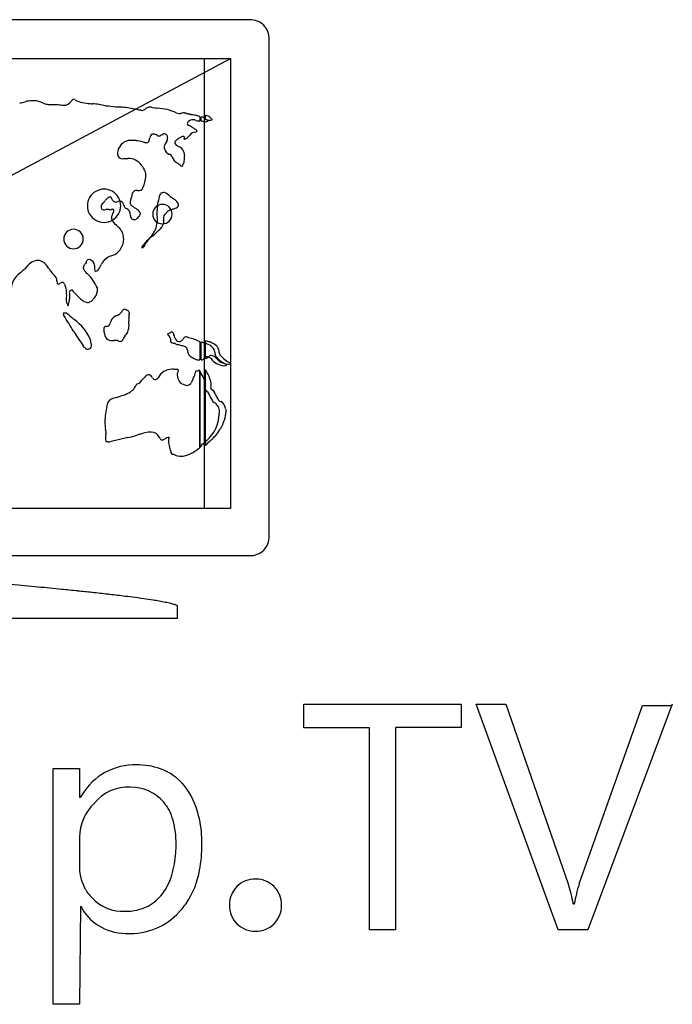
# Model space of a CAD drawing. Extents: x 0.3 to 23, y -0.3 to 12.7.
# Drawn here: x 14.4 to 23, y -0.3 to 12.7 of the extents above; entities that cross this region are included whole.
import ezdxf

# ---------------------------------------------------------------- set-up
doc = ezdxf.new("R2010")
doc.units = 0
doc.layers.add('DEFAULT_255_2_778', color=255, linetype='CONTINUOUS')

msp = doc.modelspace()

# ---------------------------------------------------------------- linework, layer by layer
at = {"layer": 'DEFAULT_255_2_778'}
for p, q in [((17.46, 12.722), (5.819, 12.722)), ((17.46, 12.722), (17.46, 12.722)), ((17.716, 5.913), (17.716, 12.466)), ((6.075, 12.21), (17.204, 12.21)), ((6.075, 6.279), (17.204, 12.21)), ((6.404, 12.21), (16.856, 12.21)), ((16.856, 12.21), (16.856, 6.279)), ((17.204, 12.21), (17.204, 6.279)), ((17.204, 12.21), (17.204, 6.279)), ((14.844, 11.605), (14.935, 11.605)), ((15.558, 11.587), (15.594, 11.587)), ((16.801, 11.441), (16.801, 11.386)), ((16.802, 11.44), (16.801, 11.441)), ((16.82, 11.386), (16.82, 11.441)), ((16.874, 11.404), (16.874, 11.459)), ((16.655, 11.386), (16.655, 11.386)), ((16.911, 11.386), (16.911, 11.386)), ((16.966, 11.404), (16.966, 11.404)), ((16.747, 11.276), (16.765, 11.258)), ((16.765, 11.258), (16.747, 11.24)), ((15.795, 10.892), (15.85, 10.892)), ((15.538, 10.489), (15.538, 10.489)), ((15.905, 10.416), (15.905, 10.398)), ((15.318, 10.27), (15.318, 10.27)), ((15.531, 10.31), (15.531, 10.31)), ((15.575, 10.361), (15.557, 10.343)), ((15.649, 10.342), (15.649, 10.343)), ((16.179, 10.16), (16.179, 10.16)), ((16.233, 10.159), (16.234, 10.16)), ((16.343, 10.159), (16.38, 10.196)), ((15.538, 10.05), (15.538, 10.05)), ((15.007, 9.83), (15.007, 9.83)), ((16.069, 9.767), (16.069, 9.766)), ((15.47, 9.442), (15.47, 9.442)), ((15.081, 9.117), (15.081, 9.044)), ((15.209, 9.062), (15.136, 9.135)), ((15.447, 9.19), (15.447, 9.135)), ((15.008, 8.86), (15.044, 8.86)), ((16.417, 8.603), (16.417, 8.603)), ((15.374, 8.439), (15.373, 8.439)), ((15.721, 8.494), (15.666, 8.494)), ((15.721, 8.495), (15.721, 8.494)), ((15.813, 8.55), (15.812, 8.549)), ((16.801, 8.476), (16.801, 8.238)), ((16.801, 8.475), (16.801, 8.476)), ((16.82, 8.238), (16.82, 8.476)), ((16.874, 8.256), (16.874, 8.494)), ((15.282, 8.403), (15.264, 8.421)), ((15.282, 8.402), (15.282, 8.403)), ((16.948, 8.256), (16.947, 8.256)), ((16.949, 8.255), (16.948, 8.256)), ((17.002, 8.275), (17.002, 8.275)), ((17.149, 8.183), (17.149, 8.164)), ((17.149, 8.183), (17.149, 8.183)), ((17.203, 8.202), (17.203, 8.183)), ((16.801, 8.092), (16.801, 7.085)), ((16.801, 8.091), (16.801, 8.092)), ((16.801, 7.084), (16.801, 8.091)), ((16.801, 8.091), (16.801, 8.091)), ((16.874, 7.103), (16.874, 8.11)), ((16.179, 8), (16.179, 8)), ((15.941, 7.871), (15.941, 7.872)), ((16.874, 7.853), (16.874, 7.835)), ((16.947, 7.872), (16.947, 7.854)), ((15.703, 7.744), (15.703, 7.744)), ((16.933, 7.763), (16.933, 7.763)), ((17.007, 7.781), (17.007, 7.781)), ((17.057, 7.526), (17.057, 7.524)), ((17.057, 7.524), (17.057, 7.524)), ((15.85, 7.213), (15.612, 7.158)), ((16.966, 7.195), (16.966, 7.195)), ((17.204, 6.279), (6.075, 6.279)), ((17.204, 6.279), (6.075, 6.279)), ((16.856, 6.279), (6.404, 6.279)), ((5.819, 5.657), (17.46, 5.657)), ((16.508, 4.833), (16.508, 4.998)), ((6.771, 4.833), (16.508, 4.833)), ((18.172, 3.389), (18.172, 3.7)), ((18.172, 3.7), (20.249, 3.7)), ((20.249, 3.7), (20.249, 3.39)), ((21.524, 0.724), (20.445, 3.7)), ((20.445, 3.7), (20.838, 3.7)), ((20.838, 3.7), (21.658, 1.329)), ((21.805, 1.329), (22.639, 3.683)), ((23.029, 3.7), (21.917, 0.724)), ((22.639, 3.683), (23.031, 3.683)), ((23.031, 3.683), (23.029, 3.7)), ((19.039, 3.389), (18.172, 3.389)), ((19.039, 0.724), (19.039, 3.389)), ((20.249, 3.39), (19.382, 3.39)), ((19.382, 3.39), (19.382, 0.724)), ((14.869, -0.257), (14.869, 2.85)), ((14.869, 2.85), (15.212, 2.85)), ((15.212, 2.85), (15.212, 2.474)), ((15.212, 2.474), (15.229, 2.474)), ((15.212, 1.885), (15.212, 1.591)), ((15.212, 1.885), (15.212, 1.885)), ((21.723, 1.067), (21.74, 1.067)), ((15.229, 1.035), (15.212, -0.257)), ((15.228, 1.035), (15.229, 1.035)), ((17.535, 0.707), (17.535, 0.707)), ((19.382, 0.724), (19.039, 0.724)), ((21.917, 0.724), (21.524, 0.724)), ((15.212, -0.257), (14.869, -0.257))]:
    msp.add_line(p, q, dxfattribs=at)
for centre, radius, start, end in [((17.466, 12.472), 0.25, 358.6303, 91.4368), ((14.419, 11.854), 0.227, 271.7422, 290.0603), ((14.595, 11.245), 0.408, 90.0615, 103.9418), ((14.594, 11.271), 0.383, 86.9533, 90.0109), ((14.603, 11.349), 0.305, 64.3853, 87.7233), ((14.807, 11.772), 0.166, 243.8267, 263.6531), ((14.835, 12.046), 0.441, 264.0453, 271.1827), ((15.011, 11.88), 0.285, 254.6244, 268.4138), ((15.004, 11.723), 0.129, 269.4824, 321.426), ((14.922, 11.807), 0.245, 318.2292, 322.5718), ((14.892, 11.83), 0.284, 322.4884, 323.0775), ((15.149, 11.638), 0.0378, 109.9756, 144.7475), ((15.137, 11.667), 0.00678, 89.965, 92.6781), ((15.126, 11.641), 0.0345, 34.401, 71.9171), ((25.053, 21.502), 13.958, 224.8363, 224.8388), ((15.396, 12.286), 0.671, 248.9951, 266.6128), ((15.977, 17.891), 6.305, 264.3501, 264.6224), ((15.325, 10.664), 0.952, 75.8615, 86.3561), ((15.935, 14.137), 2.573, 262.3968, 265.3628), ((15.147, 4.967), 6.631, 84.3932, 84.987), ((15.703, 10.42), 1.15, 75.1818, 85.3977), ((16.145, 11.481), 0.0886, 78.7094, 129.1791), ((16.483, 13.587), 2.045, 260.968, 263.2819), ((16.194, 10.834), 0.724, 65.7977, 86.0931), ((15.995, 11.374), 0.158, 80.2363, 89.2025), ((16.047, 11.669), 0.142, 259.5827, 268.1979), ((16.042, 11.585), 0.0577, 271.1424, 316.6245), ((15.992, 11.647), 0.137, 312.1536, 315.0542), ((16.526, 11.567), 0.0799, 243.9735, 271.0871), ((16.527, 11.635), 0.149, 270.4079, 277.4849), ((16.487, 11.941), 0.457, 277.4677, 279.7899), ((16.607, 11.269), 0.225, 91.629, 100.9901), ((17.549, 15.3), 3.922, 256.0096, 256.0777), ((17.51, 15.141), 3.758, 256.0777, 256.1465), ((17.472, 14.986), 3.598, 256.1447, 256.2488), ((17.463, 14.95), 3.561, 256.2443, 256.3446), ((17.536, 15.249), 3.869, 256.3455, 256.4337), ((17.44, 14.853), 3.462, 256.4336, 256.5431), ((17.49, 15.062), 3.677, 256.5399, 256.6376), ((17.457, 14.92), 3.53, 256.6373, 256.7439), ((17.458, 14.927), 3.538, 256.7428, 256.8464), ((17.47, 14.978), 3.59, 256.8467, 256.9428), ((17.438, 14.836), 3.444, 256.9377, 257.0322), ((17.532, 15.244), 3.863, 257.031, 257.1104), ((17.613, 15.601), 4.23, 257.1166, 257.185), ((17.542, 15.293), 3.913, 257.1915, 257.2613), ((17.584, 15.478), 4.103, 257.2617, 257.3246), ((17.644, 15.742), 4.374, 257.3248, 257.408), ((17.733, 16.142), 4.784, 257.4113, 257.4812), ((15.737, 7.029), 4.545, 77.0409, 77.8244), ((16.679, 11.13), 0.338, 73.6358, 76.7641), ((16.761, 11.394), 0.0619, 47.9453, 77.5124), ((16.802, 11.325), 0.117, 50.1061, 81.51), ((16.876, 11.382), 0.0774, 55.3686, 91.2904), ((16.735, 11.196), 0.311, 42.5908, 53.5182), ((16.664, 11.352), 0.0302, 136.2244, 174.4839), ((16.66, 11.358), 0.0258, 187.4689, 248.9829), ((16.787, 11.25), 0.19, 134.1488, 139.7727), ((16.695, 11.41), 0.0888, 239.7405, 243.2025), ((16.725, 11.281), 0.127, 122.9725, 123.6655), ((16.455, 10.947), 0.433, 55.464, 62.4909), ((16.706, 11.316), 0.0868, 90.3199, 124.6309), ((17.318, 12.233), 1.116, 236.383, 237.0923), ((16.704, 11.285), 0.118, 78.0678, 89.3909), ((16.902, 11.587), 0.348, 236.8253, 243.3923), ((16.643, 10.995), 0.414, 74.7672, 78.0525), ((16.807, 11.581), 0.195, 253.3181, 268.301), ((16.809, 11.252), 0.134, 75.1365, 85.4473), ((16.878, 11.53), 0.152, 256.668, 268.8139), ((16.863, 11.27), 0.135, 75.1882, 85.4432), ((16.876, 11.457), 0.0791, 269.2869, 294.7929), ((16.711, 11.187), 0.282, 44.8241, 53.9051), ((16.933, 11.549), 0.153, 256.7239, 268.825), ((16.877, 11.454), 0.076, 295.1573, 296.622), ((16.931, 11.476), 0.0795, 269.2884, 294.6734), ((12.784, 7.257), 5.889, 44.7664, 44.7899), ((16.932, 11.472), 0.0755, 295.0389, 296.5035), ((15.168, 11.403), 1.003, 344.732, 346.3885), ((16.35, 11.098), 0.218, 158.2559, 161.5794), ((16.414, 11.076), 0.286, 161.433, 161.5265), ((16.189, 11.172), 0.0422, 92.7069, 170.4251), ((16.187, 11.151), 0.0629, 83.2422, 89.7734), ((16.16, 11.001), 0.215, 69.8368, 80.962), ((16.265, 11.229), 0.0401, 221.0813, 266.2467), ((16.262, 11.22), 0.0305, 270.5896, 297.3604), ((16.251, 11.24), 0.0538, 297.5939, 315.8939), ((16.279, 11.27), 0.0679, 279.0436, 299.7677), ((16.37, 11.091), 0.134, 109.1057, 115.4602), ((16.341, 11.176), 0.0436, 91.4553, 109.5362), ((16.339, 11.194), 0.0249, 20.3693, 89.4559), ((16.323, 11.167), 0.0539, 356.8473, 41.8359), ((16.257, 11.167), 0.119, 333.1905, 358.5708), ((16.713, 10.858), 0.354, 115.5525, 121.4729), ((16.592, 11.12), 0.0651, 98.75, 118.5638), ((16.583, 11.168), 0.0165, 26.1944, 94.3157), ((16.636, 11.132), 0.0494, 135.7713, 143.0266), ((16.578, 11.166), 0.0228, 2.0981, 25.9756), ((16.579, 11.226), 0.0829, 303.6239, 313.7568), ((15.611, 12.14), 1.414, 316.477, 318.412), ((16.746, 11.142), 0.0976, 89.9344, 142.4468), ((15.902, 10.947), 0.189, 115.2615, 173.6129), ((15.872, 11.02), 0.11, 91.8564, 117.1184), ((15.882, 9.85), 1.28, 86.5054, 90.6151), ((15.94, 10.745), 0.383, 73.1212, 87.0112), ((16.369, 12.353), 1.281, 255.6168, 256.7359), ((16.11, 11.234), 0.133, 255.1217, 267.3585), ((16.104, 11.131), 0.0299, 268.476, 290.0763), ((16.096, 11.136), 0.0382, 300.1034, 352.1809), ((15.895, 11.206), 0.25, 342.6123, 344.3744), ((16.434, 11.036), 0.104, 133.269, 170.6539), ((16.415, 11.041), 0.0847, 172.0346, 179.9899), ((16.415, 11.041), 0.0849, 180.0297, 194.1632), ((16.227, 11.179), 0.151, 333.4998, 334.2329), ((16.487, 11.11), 0.0147, 137.7095, 172.7344), ((16.522, 11.106), 0.0502, 173.283, 249.5353), ((16.587, 11.021), 0.148, 123.1129, 138.417), ((16.573, 11.184), 0.142, 241.2332, 243.1479), ((16.739, 10.812), 0.407, 121.1563, 125.0004), ((16.463, 10.927), 0.138, 0.6935, 70.4834), ((16.602, 11.152), 0.0103, 151.0622, 176.7577), ((16.598, 11.154), 0.00612, 189.4869, 290.0005), ((16.62, 11.144), 0.0298, 142.5728, 152.6285), ((16.6, 11.167), 0.0184, 269.7693, 270.6946), ((16.597, 11.196), 0.0481, 274.3419, 306.1876), ((15.824, 10.967), 0.109, 179.2727, 180), ((15.817, 10.967), 0.102, 179.8005, 201.8326), ((15.779, 10.952), 0.0622, 202.3652, 284.63), ((16.446, 11.055), 0.118, 197.0246, 246.5995), ((16.396, 10.907), 0.0397, 4.4049, 85.5951), ((16.583, 10.972), 0.16, 202.8781, 240.6805), ((16.159, 10.919), 0.441, 354.0453, 1.1827), ((15.863, 10.691), 0.202, 33.7982, 93.8328), ((15.731, 10.574), 0.377, 36.8836, 37.3279), ((15.838, 10.632), 0.258, 20.9843, 40.7996), ((16.33, 10.572), 0.314, 46.6231, 56.0763), ((16.096, 10.26), 0.704, 54.474, 54.5206), ((16.562, 10.815), 0.0223, 221.4059, 266.9988), ((16.558, 10.817), 0.0245, 278.2068, 3.8271), ((16.433, 10.892), 0.166, 333.8267, 353.6531), ((15.683, 10.684), 0.408, 334.3999, 356.2252), ((15.898, 10.658), 0.193, 359.8815, 20.258), ((15.538, 10.269), 0.22, 120.0425, 179.9629), ((15.538, 10.269), 0.22, 90.0884, 119.9755), ((15.538, 10.27), 0.219, 59.9959, 90.0146), ((15.623, 10.337), 0.0503, 98.4104, 137.4354), ((15.615, 10.367), 0.0198, 42.0613, 88.9094), ((15.538, 10.269), 0.22, 0.0054, 59.9892), ((17.124, 9.981), 1.289, 161.1283, 163.4572), ((15.968, 10.408), 0.0639, 81.068, 172.4965), ((15.994, 10.531), 0.0623, 255.3887, 337.0035), ((15.919, 10.574), 0.148, 333.1198, 333.3729), ((16.886, 10.205), 0.647, 163.2024, 172.3072), ((16.374, 10.364), 0.111, 140.8453, 165.1774), ((16.319, 10.388), 0.0557, 90.3207, 124.7144), ((16.319, 10.388), 0.0559, 88.3777, 89.9999), ((16.319, 10.384), 0.0602, 80.1548, 88.2864), ((16.268, 10.251), 0.202, 44.7319, 72.3288), ((16.742, 10.775), 0.505, 229.1312, 235.0614), ((15.538, 10.27), 0.22, 180.0005, 239.994), ((15.579, 10.245), 0.0812, 126.8265, 173.6718), ((15.564, 10.255), 0.0657, 180.6963, 199.5468), ((15.443, 10.409), 0.132, 311.8561, 330.0484), ((15.736, 10.2), 0.228, 131.3781, 134.9449), ((15.555, 10.319), 0.0962, 14.9301, 39.4502), ((15.384, 10.255), 0.278, 18.4658, 18.6556), ((15.538, 10.269), 0.219, 299.9744, 0.0311), ((15.701, 10.381), 0.0646, 216.9212, 263.897), ((15.692, 10.38), 0.0627, 271.8527, 298.7066), ((15.75, 10.274), 0.0583, 92.3004, 119.0035), ((15.737, 10.273), 0.0599, 14.6871, 79.7105), ((15.858, 10.291), 0.0625, 183.0487, 204.1978), ((15.846, 10.278), 0.0467, 195.0106, 252.6376), ((16.026, 10.304), 0.144, 162.0476, 177.3994), ((15.927, 10.309), 0.045, 178.7343, 227.7156), ((16.021, 10.41), 0.182, 227.0968, 239.1956), ((16.307, 10.16), 0.128, 89.9128, 180.0871), ((17.483, 10.108), 1.252, 171.5522, 175.8586), ((16.307, 10.16), 0.128, 359.8745, 90.0807), ((16.391, 10.238), 0.137, 53.7039, 63.1183), ((16.404, 10.247), 0.122, 21.3807, 56.2538), ((16.482, 10.279), 0.0382, 313.2231, 359.8706), ((16.473, 10.278), 0.047, 0.4525, 16.6822), ((15.531, 10.248), 0.0321, 207.5285, 277.147), ((15.529, 10.423), 0.207, 271.5147, 278.3467), ((15.615, 9.787), 0.435, 95.691, 97.2993), ((15.586, 10.075), 0.145, 90.3605, 95.7895), ((15.587, 10.16), 0.0599, 65.3301, 91.9129), ((15.609, 10.274), 0.0593, 273.4532, 291.5695), ((15.671, 10.1), 0.125, 104.7663, 109.1293), ((15.717, 10.114), 0.082, 146.0811, 180.0044), ((15.649, 10.185), 0.0378, 90.8876, 104.8869), ((15.648, 10.198), 0.0247, 42.2936, 89.8424), ((15.609, 10.202), 0.0576, 313.8662, 345.8031), ((15.555, 10.21), 0.111, 348.1693, 2.338), ((15.786, 10.144), 0.101, 0.06, 62.8759), ((15.787, 10.144), 0.0994, 358.8003, 0.0046), ((15.992, 10.142), 0.106, 179.9776, 182.692), ((15.93, 10.13), 0.0438, 171.4502, 261.0164), ((16.749, 11.56), 1.544, 237.8617, 239.267), ((15.779, 9.98), 0.311, 44.5491, 54.5715), ((15.731, 10.357), 0.353, 314.3892, 319.2346), ((15.955, 10.172), 0.0625, 313.8975, 353.7868), ((15.964, 10.159), 0.0536, 10.9676, 46.8078), ((15.985, 10.165), 0.0318, 0.0025, 6.9908), ((16.307, 10.159), 0.128, 179.9193, 270.1254), ((16.825, 10.153), 0.592, 175.627, 179.4215), ((16.476, 10.167), 0.242, 181.764, 190.6273), ((16.307, 10.159), 0.128, 269.881, 0.1189), ((16.393, 10.107), 0.0725, 133.2195, 181.6076), ((16.754, 9.409), 0.872, 110.8715, 115.4501), ((16.133, 11.038), 0.872, 290.8715, 295.4501), ((15.538, 10.27), 0.22, 240.0245, 269.9116), ((15.538, 10.269), 0.219, 269.9854, 300.0041), ((15.717, 10.114), 0.082, 179.995, 213.9196), ((15.779, 10.14), 0.149, 208.6641, 232.0034), ((15.121, 9.317), 0.905, 46.9641, 51.2274), ((15.93, 10.165), 0.0786, 265.0878, 296.0947), ((15.933, 10.15), 0.0634, 299.7959, 315.5063), ((15.953, 10.058), 0.282, 311.6168, 354.5794), ((16.088, 10.081), 0.154, 341.3517, 0.0706), ((15.981, 10.077), 0.261, 1.0101, 10.152), ((16.148, 10.089), 0.182, 307.8239, 345.7312), ((16.544, 10.109), 0.224, 181.1963, 188.2567), ((16.102, 10.045), 0.223, 1.2085, 8.2638), ((16.263, 10.05), 0.0614, 358.3645, 0.0064), ((16.261, 10.05), 0.0637, 355.1437, 358.3642), ((15.135, 9.831), 0.128, 89.8842, 180.1158), ((15.135, 9.831), 0.128, 359.8459, 90.1093), ((15.52, 9.757), 0.311, 44.9992, 45.4509), ((15.566, 9.822), 0.233, 20.9472, 41.5974), ((15.583, 9.83), 0.214, 10.6066, 20.6719), ((15.581, 9.83), 0.216, 359.9691, 10.5772), ((15.803, 10.356), 0.612, 305.6346, 312.3382), ((19.002, 6.982), 4.038, 132.7712, 133.6439), ((15.135, 9.83), 0.128, 179.9193, 270.1254), ((15.136, 9.83), 0.128, 269.881, 0.1189), ((15.562, 9.831), 0.235, 300.1219, 359.7886), ((16.189, 9.633), 0.179, 131.9749, 150.7221), ((16.043, 9.745), 0.0269, 247.246, 345.7585), ((15.95, 9.899), 0.178, 311.9483, 330.7351), ((16.092, 9.738), 0.0237, 127.887, 178.9514), ((16.063, 9.776), 0.0236, 307.8538, 358.8907), ((16.265, 9.694), 0.195, 122.5752, 155.3075), ((14.984, 10.944), 1.593, 314.7226, 316.5032), ((15.716, 9.381), 0.245, 110.5, 150.7468), ((15.607, 9.763), 0.154, 278.6727, 298.3437), ((14.403, 9.554), 0.148, 308.0866, 331.2985), ((14.744, 9.271), 0.3, 130.1606, 135.0623), ((14.685, 9.347), 0.203, 106.3722, 131.3175), ((14.665, 9.408), 0.139, 90.192, 105.3159), ((14.663, 9.414), 0.134, 52.2584, 89.5588), ((14.6, 9.335), 0.235, 28.4011, 51.9279), ((15.319, 9.446), 0.0574, 144.3215, 175.8706), ((15.763, 9.161), 0.585, 142.1711, 146.9768), ((15.345, 9.518), 0.0446, 157.2431, 178.3899), ((15.339, 9.524), 0.0365, 93.5595, 162.4812), ((15.336, 9.518), 0.0428, 62.121, 88.6421), ((15.335, 9.483), 0.0762, 0.0398, 73.4549), ((15.221, 9.285), 0.303, 63.4351, 63.5594), ((15.752, 9.473), 0.341, 178.3384, 186.8255), ((15.508, 9.464), 0.0237, 127.887, 178.9514), ((15.479, 9.501), 0.0236, 307.8538, 358.8907), ((14.589, 9.157), 0.277, 122.3093, 184.6142), ((15.025, 8.773), 0.85, 128.6661, 133.4131), ((14.628, 9.282), 0.243, 31.6097, 42.4428), ((15.25, 9.68), 0.496, 213.0416, 216.398), ((14.95, 9.459), 0.123, 216.5275, 224.4339), ((7.724, 2.234), 10.096, 44.9898, 45.0034), ((14.65, 9.141), 0.314, 36.3948, 47.1595), ((15.294, 9.45), 0.0318, 179.9928, 187.3431), ((15.329, 9.462), 0.0683, 193.1103, 226.4774), ((15.933, 10.004), 0.881, 222.2804, 225.8017), ((14.852, 8.91), 0.658, 25.1837, 44.7289), ((15.434, 9.43), 0.0212, 173.7563, 255.9918), ((15.427, 9.453), 0.0437, 272.2696, 345.2043), ((15.546, 9.409), 0.0832, 138.3421, 156.7088), ((14.839, 9.283), 0.0779, 358.7129, 34.5777), ((15.016, 9.281), 0.0989, 179.9062, 185.6103), ((14.948, 9.267), 0.0311, 172.4094, 253.0639), ((14.938, 9.258), 0.0205, 273.7224, 318.4004), ((15.042, 9.113), 0.159, 118.7033, 123.9943), ((14.926, 9.272), 0.0383, 314.3772, 315.0017), ((14.993, 9.209), 0.0516, 94.0355, 121.768), ((14.984, 9.229), 0.0313, 9.6718, 80.8864), ((15.453, 9.408), 0.471, 201.6688, 205.0728), ((15.18, 9.285), 0.172, 206.3377, 206.5032), ((14.855, 9.131), 0.188, 3.9279, 24.1655), ((14.402, 9.089), 0.643, 359.1929, 4.9013), ((15.106, 9.127), 0.0269, 103.9959, 202.7486), ((15.111, 9.144), 0.0149, 91.9361, 137.5208), ((15.118, 9.135), 0.0255, 134.2211, 135.1578), ((15.107, 9.133), 0.0262, 32.9164, 81.4536), ((15.079, 9.108), 0.0629, 37.8972, 38.6908), ((15.07, 9.101), 0.0743, 27.6878, 37.7669), ((15.494, 9.074), 0.0653, 148.8949, 174.5784), ((15.308, 9.176), 0.147, 332.5397, 338.4118), ((15.408, 9.136), 0.0394, 338.0462, 358.5213), ((15.117, 9.046), 0.08, 154.815, 181.3839), ((15.181, 9.046), 0.144, 180.4754, 191.6548), ((15.297, 9.072), 0.263, 192.1968, 207.0855), ((14.923, 9.022), 0.157, 334.2462, 339.2678), ((14.869, 9.037), 0.212, 340.6014, 1.8127), ((15.48, 9.325), 0.378, 224.194, 234.1324), ((15.328, 9.106), 0.111, 231.6589, 266.7296), ((15.321, 9.071), 0.0759, 270.5484, 300.8179), ((15.286, 9.13), 0.144, 300.7999, 317.1903), ((15.133, 9.272), 0.352, 317.0403, 327.0174), ((15.02, 8.843), 0.0211, 127.0114, 171.0469), ((15.01, 8.847), 0.0104, 181.4283, 208.8142), ((15.068, 8.878), 0.0766, 208.5936, 212.669), ((14.983, 8.824), 0.0245, 0.0929, 33.4698), ((16.313, 10.154), 1.812, 225.5709, 229.3151), ((14.931, 9.018), 0.147, 333.4839, 334.2382), ((15.697, 8.896), 0.072, 274.9683, 327.2136), ((16.072, 8.609), 0.4, 137.8527, 141.8526), ((15.833, 8.822), 0.0805, 134.9907, 135.8986), ((15.596, 9.045), 0.245, 317.163, 322.4291), ((15.807, 8.884), 0.0204, 91.0906, 144.9694), ((15.803, 8.852), 0.0528, 61.7754, 86.0177), ((15.768, 8.769), 0.143, 63.6596, 64.9739), ((15.828, 8.865), 0.0321, 53.749, 84.8791), ((15.812, 8.837), 0.0643, 25.5016, 57.1737), ((16.072, 8.795), 0.209, 167.8763, 180.7211), ((16.025, 8.803), 0.162, 165.9837, 167.2514), ((15.856, 8.854), 0.0164, 313.7774, 0.8735), ((15.846, 8.854), 0.0268, 1.2833, 23.9381), ((-45.66, -28.613), 71.289, 31.48211, 31.67747), ((59.543, 59.474), 67.397, 228.77928, 228.79387), ((14.738, 8.219), 0.684, 25.4181, 53.5252), ((15.572, 8.72), 0.0431, 272.9474, 352.6855), ((15.948, 8.6), 0.352, 154.6595, 160.9439), ((15.76, 8.693), 0.143, 113.7323, 156.2677), ((15.618, 8.695), 0.249, 338.6575, 1.0178), ((16.537, 8.801), 0.675, 180.7042, 184.5726), ((15.173, 8.692), 0.694, 0.5724, 4.4927), ((18.169, 10.474), 3.557, 211.476, 215.249), ((15.564, 8.649), 0.0288, 78.6299, 186.8579), ((15.736, 8.65), 0.201, 181.3219, 187.0237), ((15.319, 8.6), 0.219, 1.2769, 6.7209), ((15.429, 8.604), 0.109, 359.9871, 0.4529), ((16.139, 8.722), 0.612, 191.1895, 193.4466), ((16.443, 8.785), 0.923, 191.3158, 191.3395), ((15.643, 8.589), 0.0998, 185.1566, 235.395), ((15.574, 8.569), 0.109, 89.9479, 92.6698), ((15.515, 8.787), 0.381, 321.4142, 331.3503), ((16.389, 8.574), 0.0138, 128.6204, 172.7689), ((16.388, 8.578), 0.0128, 191.128, 246.3346), ((16.376, 8.637), 0.0521, 274.5274, 307.0073), ((16.64, 8.959), 0.469, 236.7399, 237.3635), ((16.366, 8.654), 0.0718, 305.2106, 314.964), ((16.427, 8.578), 0.0267, 14.0725, 112.5488), ((16.518, 8.591), 0.0655, 185.5583, 211.0925), ((15.325, 8.431), 0.049, 290.7084, 9.8751), ((15.529, 8.509), 0.173, 179.0353, 194.8043), ((15.46, 8.493), 0.103, 195.6929, 201.5795), ((15.416, 8.474), 0.0543, 199.829, 218.8343), ((15.38, 8.445), 0.00864, 221.193, 224.2812), ((15.652, 8.666), 0.173, 247.4188, 274.612), ((15.751, 8.521), 0.0401, 221.1177, 266.272), ((15.746, 8.52), 0.0394, 273.6332, 319.3502), ((16.122, 8.302), 0.396, 141.4692, 150.9317), ((16.379, 8.546), 0.0198, 7.6206, 66.3518), ((16.422, 8.549), 0.0236, 181.1093, 232.1462), ((16.393, 8.511), 0.0237, 1.0486, 52.113), ((16.453, 8.493), 0.0408, 151.7178, 178.4197), ((16.461, 8.507), 0.051, 195.3226, 281.4023), ((16.406, 8.524), 0.0656, 5.4319, 31.0331), ((16.537, 8.545), 0.0674, 193.0646, 261.6895), ((16.472, 8.53), 0.0733, 269.6521, 270.1157), ((16.527, 8.525), 0.0878, 230.6282, 259.0585), ((16.44, 8.148), 0.299, 66.0154, 76.2878), ((16.53, 8.525), 0.0465, 267.1564, 269.9926), ((16.53, 8.525), 0.0469, 270.0391, 283.2744), ((16.522, 8.544), 0.0667, 285.7001, 326.1053), ((16.489, 8.573), 0.111, 323.3309, 326.5062), ((16.622, 8.5), 0.0426, 100.0337, 163.1008), ((16.713, 8.446), 0.148, 153.1198, 153.3729), ((16.617, 8.508), 0.0335, 89.9677, 93.6413), ((16.609, 8.452), 0.0905, 59.6516, 84.7905), ((16.511, 7.926), 0.621, 62.1663, 76.6273), ((16.887, 8.611), 0.151, 243.3709, 244.1092), ((16.943, 8.747), 0.298, 245.9081, 256.2956), ((16.855, 8.371), 0.0883, 50.8692, 78.9803), ((16.942, 8.63), 0.152, 243.3732, 244.1048), ((16.998, 8.766), 0.298, 245.9018, 256.2499), ((16.865, 8.31), 0.138, 0.6591, 70.4162), ((16.91, 8.39), 0.0876, 50.6069, 78.9909), ((16.92, 8.328), 0.138, 0.7051, 70.4718), ((15.372, 8.482), 0.12, 221.7524, 238.7083), ((15.321, 8.402), 0.0254, 241.8523, 268.5292), ((15.32, 8.399), 0.0223, 271.917, 318.7363), ((15.337, 8.412), 0.0277, 270.0095, 281.5755), ((16.496, 8.285), 0.151, 63.4893, 64.2222), ((16.573, 8.358), 0.0639, 7.5033, 98.932), ((16.774, 8.366), 0.137, 179.9595, 183.7336), ((16.736, 8.363), 0.0994, 183.341, 247.563), ((17.03, 8.311), 0.0275, 180, 180.6177), ((17.051, 8.314), 0.0481, 184.3419, 216.1876), ((17.105, 8.333), 0.0479, 183.7239, 216.1142), ((17.289, 9.441), 1.311, 243.197, 244.6573), ((16.772, 8.307), 0.0675, 229.1938, 263.5296), ((16.797, 8.459), 0.222, 261.6093, 271.1585), ((16.819, 8.253), 0.0152, 270.8588, 274.7343), ((16.813, 8.295), 0.058, 277.1391, 316.9335), ((16.95, 8.162), 0.133, 131.7277, 135.0784), ((16.801, 8.311), 0.0778, 314.8456, 315.1544), ((16.899, 8.227), 0.0507, 93.4445, 136.5459), ((16.874, 8.272), 0.0152, 270.8939, 274.7785), ((16.868, 8.314), 0.0584, 277.2652, 317.1853), ((16.895, 8.238), 0.0392, 80.4257, 89.8779), ((16.848, 8.096), 0.189, 58.2698, 73.4989), ((17.005, 8.181), 0.133, 131.7359, 135.0783), ((16.953, 8.245), 0.0506, 93.4677, 136.5717), ((17.14, 8.398), 0.239, 216.8338, 263.8587), ((16.95, 8.257), 0.039, 80.4078, 89.8781), ((16.903, 8.114), 0.189, 58.261, 73.4606), ((9.149, 0.418), 11.108, 44.9968, 45.0097), ((17.194, 8.416), 0.237, 216.9567, 263.9547), ((17.081, 8.332), 0.0829, 213.6239, 223.7568), ((9.468, 0.719), 10.683, 44.9967, 45.0099), ((17.268, 8.484), 0.324, 220.754, 248.4265), ((17.134, 8.35), 0.0818, 213.5166, 223.7421), ((24.712, 15.929), 10.799, 224.9967, 225.0098), ((17.323, 8.503), 0.325, 220.7705, 248.3942), ((17.168, 8.358), 0.178, 270.2057, 281.4706), ((16.431, 7.917), 0.197, 89.1377, 155.0944), ((16.443, 7.866), 0.248, 89.9995, 92.1103), ((16.444, 7.874), 0.24, 78.791, 90.0636), ((16.496, 8.078), 0.0326, 44.9917, 99.7372), ((16.658, 8.036), 0.155, 165.9461, 179.9108), ((16.487, 8.1), 0.0341, 309.5929, 351.7721), ((16.509, 8.095), 0.0111, 359.249, 31.743), ((16.589, 8.096), 0.158, 330.5738, 358.0928), ((16.748, 8.17), 0.0793, 269.0828, 288.4552), ((16.794, 8.048), 0.0517, 97.7977, 114.1953), ((16.785, 8.079), 0.0208, 37.0127, 83.4848), ((17.362, 8.371), 0.627, 206.4707, 206.8274), ((18.185, 8.798), 1.555, 207.1973, 208.9072), ((17.442, 8.392), 0.634, 206.4764, 206.8312), ((18.258, 8.817), 1.555, 207.1993, 208.9105), ((16.619, 7.883), 0.333, 4.3262, 33.1766), ((17.114, 8.339), 0.178, 270.2047, 281.4816), ((15.998, 7.883), 0.0437, 92.3119, 165.3032), ((15.99, 7.953), 0.0272, 283.9269, 329.5356), ((15.996, 7.936), 0.00898, 270.0002, 271.8731), ((14.681, 8.937), 1.664, 323.1661, 324.3229), ((16.125, 7.903), 0.112, 120.0405, 145.6132), ((16.157, 7.949), 0.102, 119.6802, 149.5816), ((16.124, 8.001), 0.0405, 90.5305, 116.3589), ((16.118, 7.982), 0.0598, 34.0258, 84.4536), ((16.036, 7.906), 0.171, 33.498, 39.7485), ((16.222, 8.031), 0.053, 216.6206, 261.7023), ((16.21, 8.027), 0.0483, 274.4925, 315.0106), ((16.16, 8.092), 0.13, 310.3594, 314.9811), ((16.631, 8.032), 0.127, 178.2473, 255.84), ((16.625, 7.973), 0.0719, 272.9757, 336.9697), ((17.01, 7.833), 0.337, 151.295, 160.6656), ((15.411, 8.686), 1.474, 332.0528, 333.0903), ((16.546, 7.865), 0.333, 4.3185, 33.1707), ((15.662, 8.17), 0.418, 288.6034, 302.4076), ((15.963, 7.737), 0.111, 121.8781, 133.8217), ((15.797, 7.996), 0.197, 303.1213, 306.3592), ((15.86, 7.908), 0.0887, 307.079, 335.5765), ((15.878, 7.927), 0.0838, 318.4792, 336.7346), ((16.633, 7.975), 0.0747, 243.3645, 244.8474), ((16.63, 7.965), 0.064, 244.2777, 269.5988), ((16.692, 7.89), 0.186, 348.6539, 359.9919), ((16.826, 7.736), 0.11, 14.2258, 64.3708), ((16.765, 7.908), 0.186, 348.7038, 359.9932), ((16.9, 7.754), 0.11, 14.1568, 64.4902), ((15.684, 7.624), 0.109, 98.0756, 174.81), ((16.422, 5.521), 2.336, 107.9291, 108.8166), ((14.591, 11.323), 3.748, 287.2638, 288.7497), ((17.096, 7.82), 0.173, 199.4197, 220.9566), ((17.005, 7.71), 0.0397, 184.4049, 265.5951), ((16.91, 7.553), 0.15, 349.7755, 51.8893), ((17.17, 7.839), 0.173, 199.39, 220.6748), ((17.078, 7.729), 0.0397, 184.4049, 265.5951), ((17.035, 7.595), 0.103, 3.8417, 66.6672), ((16.652, 7.396), 1.103, 167.5626, 178.7999), ((19.245, 6.904), 3.742, 168.7578, 168.7695), ((16.586, 7.617), 0.566, 329.9332, 354.2885), ((17.77, 7.758), 0.652, 193.8839, 197.4154), ((17.435, 7.657), 0.302, 198.1397, 198.4918), ((16.133, 7.416), 0.584, 179.7796, 189.2457), ((16.573, 7.54), 0.485, 311.247, 358.0592), ((15.485, 7.288), 0.0799, 358.9129, 26.0265), ((15.416, 7.287), 0.149, 352.5151, 359.5921), ((16.177, 6.778), 0.508, 91.8373, 109.8162), ((16.158, 7.163), 0.123, 24.325, 88.6018), ((16.488, 7.684), 0.684, 314.2656, 329.1592), ((15.613, 7.195), 0.0574, 167.6432, 213.3235), ((15.782, 7.206), 0.225, 169.0099, 178.371), ((19.791, 7.212), 4.234, 179.9862, 180.0574), ((15.11, 7.327), 0.457, 350.2101, 352.5323), ((15.599, 7.244), 0.087, 247.3476, 278.6654), ((15.688, 8.06), 0.862, 280.7791, 289.38), ((17.366, 3.002), 4.467, 107.7488, 108.1572), ((16.134, 7.145), 0.153, 26.4928, 26.8648), ((16.404, 7.28), 0.149, 206.6321, 207.06), ((16.31, 7.223), 0.041, 196.4329, 264.4905), ((16.298, 7.272), 0.0894, 275.1548, 300.5171), ((16.421, 7.124), 0.105, 126.7155, 137.2393), ((16.373, 7.186), 0.0263, 110.3558, 123.8499), ((16.389, 7.1), 0.113, 85.2313, 103.1375), ((16.499, 7.161), 0.113, 152.6582, 179.8878), ((16.588, 7.171), 0.202, 182.7418, 202.7461), ((16.298, 7.809), 0.869, 308.6337, 313.0346), ((17.004, 7.032), 0.148, 127.9367, 151.3344), ((16.679, 7.389), 0.302, 314.5391, 315.0042), ((16.354, 7.846), 0.893, 308.714, 313.0301), ((16.746, 7.414), 0.311, 314.5491, 315.0008), ((16.211, 7.011), 0.207, 6.0347, 23.0955), ((16.332, 7.03), 0.0851, 0.0135, 2.3572), ((16.456, 7.033), 0.0397, 184.4049, 265.5951), ((16.499, 7.399), 0.436, 283.3704, 313.8505), ((16.931, 7.014), 0.148, 127.7971, 151.5179), ((16.523, 7.133), 0.157, 243.4966, 243.6187), ((16.572, 7.244), 0.277, 244.8281, 260.6462), ((16.562, 7.174), 0.206, 260.215, 269.5463), ((16.563, 7.057), 0.0901, 267.8359, 293.7802), ((17.466, 5.907), 0.25, 268.621, 1.3789), ((6.833, -77.877), 83.488, 84.61306, 84.85865), ((8.544, -59.732), 65.263, 84.34185, 84.61337), ((9.876, -46.266), 51.731, 84.1038, 84.3397), ((10.901, -36.345), 41.757, 83.8441, 84.104), ((11.915, -26.968), 32.326, 83.4692, 83.8481), ((12.921, -18.192), 23.492, 82.987, 83.4725), ((13.677, -12.029), 17.283, 82.5723, 82.9808), ((14.309, -7.203), 12.416, 81.889, 82.5853), ((14.914, -2.963), 8.133, 81.0196, 81.8947), ((15.351, -0.195), 5.331, 80.1107, 81.0135), ((15.693, 1.758), 3.348, 78.7047, 80.1396), ((16, 3.283), 1.793, 76.4041, 78.7643), ((16.227, 4.221), 0.827, 72.911, 76.4709), ((16.385, 4.727), 0.297, 65.5889, 73.3356), ((15.939, 2.09), 0.808, 91.71, 122.8377), ((15.964, 1.849), 1.05, 89.9847, 92.6975), ((15.976, 1.966), 0.933, 70.9488, 90.7314), ((15.995, 2.041), 0.88, 124.1709, 150.5381), ((16.045, 2.18), 0.708, 38.5283, 70.5596), ((15.852, 2.037), 0.568, 86.8849, 141.3715), ((15.898, 2.042), 0.562, 40.5554, 91.5317), ((15.84, 2.025), 0.965, 17.1566, 38.133), ((15.874, 1.923), 0.661, 134.8434, 178.054), ((15.859, 2.014), 0.609, 14.9232, 40.2192), ((15.419, 1.889), 1.408, 3.601, 17.3955), ((15.329, 1.869), 1.159, 359.1749, 15.124), ((15.039, 1.854), 1.789, 359.9607, 3.9651), ((16.182, 1.885), 0.97, 176.4345, 180.0387), ((14.804, 1.851), 1.684, 356.2471, 0.037), ((15.007, 1.838), 1.821, 349.6268, 0.4438), ((15.199, 1.816), 1.287, 343.2761, 356.6678), ((15.874, 1.572), 0.662, 178.3571, 206.5543), ((15.692, 1.662), 0.771, 323.0204, 343.6855), ((15.695, 1.704), 1.12, 325.9609, 350.0328), ((17.525, 1.062), 0.332, 88.3237, 135.1905), ((17.544, 1.062), 0.332, 90.0012, 91.6254), ((17.544, 1.06), 0.333, 44.9114, 89.9538), ((20.949, 1.045), 0.763, 21.2328, 21.8031), ((20.497, 0.901), 1.237, 7.8591, 19.8682), ((22.646, 1.009), 0.9, 159.1892, 167.8927), ((15.749, 1.524), 0.529, 207.977, 225.1234), ((15.846, 1.553), 0.582, 297.8419, 322.4469), ((17.525, 1.059), 0.333, 134.9096, 179.9967), ((17.546, 1.06), 0.332, 358.3414, 45.1485), ((26.69, 0.129), 5.039, 167.7526, 169.2721), ((15.783, 1.516), 0.548, 222.0452, 273.6517), ((15.781, 1.659), 1.024, 320.1179, 325.4075), ((17.526, 1.059), 0.334, 180.0011, 181.5611), ((17.524, 1.041), 0.332, 178.3527, 225.1615), ((17.545, 1.041), 0.333, 314.9021, 359.9985), ((17.545, 1.041), 0.333, 359.9999, 1.6232), ((16.464, 0.191), 5.331, 9.4602, 9.4984), ((16.042, 1.515), 0.945, 210.493, 212.3373), ((15.846, 1.374), 0.705, 211.2111, 240.8234), ((15.829, 1.61), 0.641, 268.9509, 296.8138), ((15.883, 1.551), 0.876, 270.0084, 321.2115), ((17.526, 1.041), 0.334, 224.9669, 271.5189), ((17.544, 1.039), 0.332, 268.3355, 315.1787), ((15.846, 1.418), 0.743, 242.4931, 271.287), ((15.883, 1.553), 0.878, 268.6552, 269.9997)]:
    msp.add_arc(centre, radius, start, end, dxfattribs=at)

doc.saveas('drawing.dxf')
